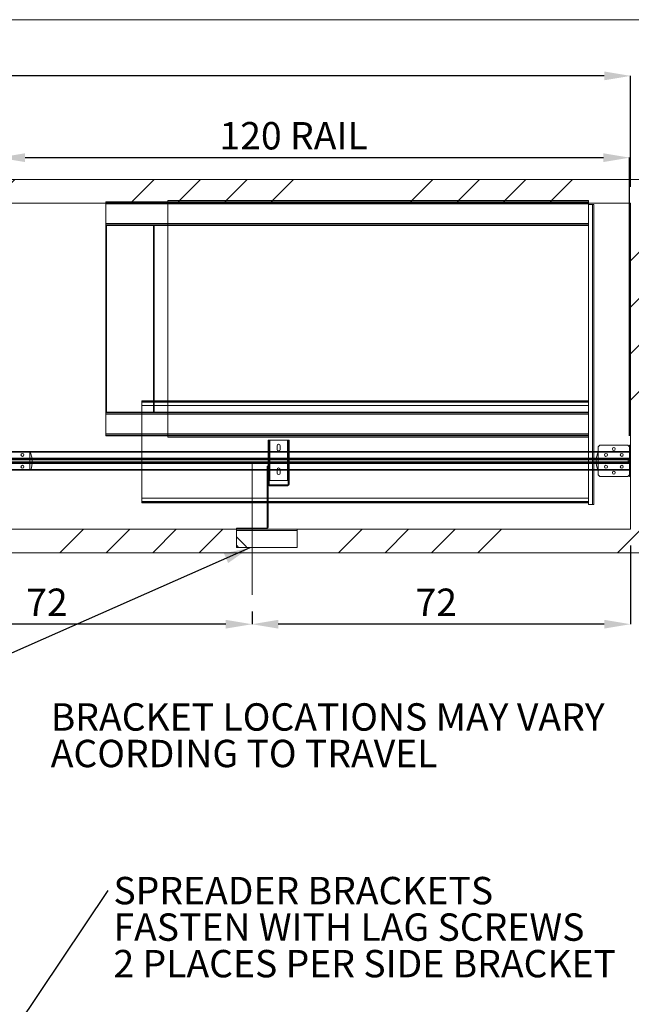
# Paper-space layout 'sales side' of a CAD drawing. Units: inches. Extents: x 0.1 to 10.4, y -0.5 to 7.5.
# Drawn here: x 5.8 to 8.1, y 3.7 to 7.5 of the extents above; entities that cross this region are included whole.
import ezdxf

# ---------------------------------------------------------------- set-up
doc = ezdxf.new("R2010")
doc.units = ezdxf.units.IN
doc.header["$MEASUREMENT"] = 0
doc.header["$PDSIZE"] = -1
doc.layers.add('CAB_ATTACHMENT_ANGLE_FOR_99_STILE_80_CAB', color=250, linetype='Continuous')
doc.styles.add('SLDTEXTSTYLE6', font='GOTHIC.TTF')
doc.styles.get("Standard").update_dxf_attribs({"font": 'GOTHIC.TTF'})
doc.dimstyles.new('SLDDIMSTYLE0', dxfattribs={"dimtxt": 0.18, "dimasz": 0.1, "dimexe": 0, "dimexo": 0.0625, "dimgap": 0, "dimtad": 0, "dimtih": 1, "dimtoh": 1, "dimdec": 0, "dimrnd": 1e-09, "dimzin": 0, "dimdsep": 46, "dimtxsty": 'Standard', "dimsah": 1, "dimcen": 0.09, "dimadec": 0, "dimazin": 0, "dimtfac": 0.1, "dimtdec": 0, "dimtofl": 0, "dimtmove": 0, "dimatfit": 3, "dimfxl": 1, "dimfrac": 2, "dimtolj": 1, "dimtzin": 0, "dimarcsym": 0})
doc.dimstyles.new('SLDDIMSTYLE5', dxfattribs={"dimtxt": 0.104167, "dimasz": 0.1, "dimexe": 0, "dimexo": 0.0625, "dimgap": 0.026042, "dimtad": 1, "dimlfac": 50, "dimrnd": 1e-09, "dimzin": 12, "dimdsep": 46, "dimtxsty": 'SLDTEXTSTYLE6', "dimsah": 1, "dimcen": 0.09, "dimadec": 0, "dimazin": 3, "dimtfac": 1, "dimtofl": 0, "dimtmove": 0, "dimatfit": 3, "dimfxl": 1, "dimfrac": 2, "dimtolj": 1, "dimtzin": 12, "dimarcsym": 0})
pattern_1 = [(45, (-0.20938, -0.72836), (-0.265165, 0.265165), []), (45, (-0.0326, -0.72836), (-0.265165, 0.265165), [])]

# ---------------------------------------------------------------- blocks, each defined once
blk = doc.blocks.new('SW_NOTE_8')
at = {"layer": 'CAB_ATTACHMENT_ANGLE_FOR_99_STILE_80_CAB', "color": 0, "char_height": 0.104167, "attachment_point": 1, "style": 'SLDTEXTSTYLE6'}
for s, insert in [('BRACKET LOCATIONS MAY VARY', (0, 0.1343)), ('ACORDING TO TRAVEL', (0, -0.0046))]:
    blk.add_mtext(s, dxfattribs=dict(at, insert=insert))
blk = doc.blocks.new('SW_NOTE_10')
at = {"layer": 'CAB_ATTACHMENT_ANGLE_FOR_99_STILE_80_CAB', "color": 0, "char_height": 0.104167, "attachment_point": 1, "style": 'SLDTEXTSTYLE6'}
for s, insert in [('SPREADER BRACKETS', (0.02, 0.0517)), ('FASTEN WITH LAG SCREWS', (0.02, -0.0871)), ('2 PLACES PER SIDE BRACKET', (0.02, -0.226))]:
    blk.add_mtext(s, dxfattribs=dict(at, insert=insert))
blk = doc.blocks.new('_D_24')
at = {"color": 0, "lineweight": -2}
for p, q in [((3.6469, 6.9188), (3.6469, 7.25)), ((8.0269, 7.25), (3.7469, 7.25)), ((8.1269, 6.8288), (8.1269, 7.25))]:
    blk.add_line(p, q, dxfattribs=at)
at = {"color": 0}
for points in [[(3.7469, 7.2667), (3.7469, 7.2334), (3.6469, 7.25)], [(8.0269, 7.2667), (8.0269, 7.2334), (8.1269, 7.25)]]:
    blk.add_solid(points, dxfattribs=at)
at = {"layer": 'Defpoints', "color": 0}
for p in [(3.6469, 7.25), (3.6469, 6.8563), (8.1269, 6.7663)]:
    blk.add_point(p, dxfattribs=at)
at = {"color": 0, "insert": (5.4943, 7.3829), "char_height": 0.10417, "attachment_point": 2, "style": 'SLDTEXTSTYLE6'}
blk.add_mtext('\\A1;224', dxfattribs=at)
blk = doc.blocks.new('_D_25')
at = {"color": 0, "lineweight": -2}
for p, q in [((8.1269, 5.4638), (8.1269, 5.1651)), ((6.6869, 5.2138), (6.6869, 5.1651)), ((8.0269, 5.1651), (6.7869, 5.1651))]:
    blk.add_line(p, q, dxfattribs=at)
at = {"color": 0}
for points in [[(6.7869, 5.1817), (6.7869, 5.1484), (6.6869, 5.1651)], [(8.0269, 5.1817), (8.0269, 5.1484), (8.1269, 5.1651)]]:
    blk.add_solid(points, dxfattribs=at)
at = {"layer": 'Defpoints', "color": 0}
for p in [(8.1269, 5.5263), (6.6869, 5.2763), (6.6869, 5.1651)]:
    blk.add_point(p, dxfattribs=at)
at = {"color": 0, "insert": (7.3878, 5.3005), "char_height": 0.10417, "attachment_point": 2, "style": 'SLDTEXTSTYLE6'}
blk.add_mtext('\\A1;72', dxfattribs=at)
blk = doc.blocks.new('_D_26')
at = {"color": 0, "lineweight": -2}
for p, q in [((5.2469, 5.2138), (5.2469, 5.1651)), ((6.6869, 5.2138), (6.6869, 5.1651)), ((6.5869, 5.1651), (5.3469, 5.1651))]:
    blk.add_line(p, q, dxfattribs=at)
at = {"color": 0}
for points in [[(5.3469, 5.1817), (5.3469, 5.1484), (5.2469, 5.1651)], [(6.5869, 5.1817), (6.5869, 5.1484), (6.6869, 5.1651)]]:
    blk.add_solid(points, dxfattribs=at)
at = {"layer": 'Defpoints', "color": 0}
for p in [(5.2469, 5.2763), (6.6869, 5.2763), (5.2469, 5.1651)]:
    blk.add_point(p, dxfattribs=at)
at = {"color": 0, "insert": (5.9067, 5.3005), "char_height": 0.10417, "attachment_point": 2, "style": 'SLDTEXTSTYLE6'}
blk.add_mtext('\\A1;72', dxfattribs=at)
blk = doc.blocks.new('_D_27')
at = {"color": 0, "lineweight": -2}
for p, q in [((5.7234, 5.8815), (5.7234, 6.9391)), ((5.8234, 6.9391), (8.0234, 6.9391)), ((8.1234, 5.8815), (8.1234, 6.9391))]:
    blk.add_line(p, q, dxfattribs=at)
at = {"color": 0}
for points in [[(5.8234, 6.9557), (5.8234, 6.9224), (5.7234, 6.9391)], [(8.0234, 6.9557), (8.0234, 6.9224), (8.1234, 6.9391)]]:
    blk.add_solid(points, dxfattribs=at)
at = {"layer": 'Defpoints', "color": 0}
for p in [(8.1234, 6.9391), (5.7234, 5.819), (8.1234, 5.819)]:
    blk.add_point(p, dxfattribs=at)
at = {"color": 0, "insert": (6.845, 7.0745), "char_height": 0.104167, "attachment_point": 2, "style": 'SLDTEXTSTYLE6'}
blk.add_mtext('\\A1;120 RAIL', dxfattribs=at)

psp = doc.layouts.new('sales side')

# ---------------------------------------------------------------- hatches: boundary and pattern name
at = {"linetype": 'Continuous', "lineweight": 0}
h = psp.add_hatch(dxfattribs=at)
h.set_pattern_fill('ANSI32', style=0)
edge = h.paths.add_edge_path(flags=0)
edge.add_line((5.87505, 7.30319), (5.82687, 7.30319))
edge.add_line((5.82687, 7.30319), (5.82687, 7.29969))
edge.add_line((5.82687, 7.29969), (5.87505, 7.29969))
edge.add_arc((5.87505, 7.30589), 0.0062, 270, 360)
edge.add_line((5.88125, 7.30589), (5.88125, 7.33969))
edge.add_line((5.88125, 7.33969), (5.87775, 7.33969))
edge.add_line((5.87775, 7.33969), (5.87775, 7.30589))
edge.add_arc((5.87505, 7.30589), 0.0027, 270, 360, ccw=False)
h = psp.add_hatch(dxfattribs=at)
h.set_pattern_fill('ANSI32', style=0)
h.paths.add_polyline_path([(5.84725, 7.29619), (5.84725, 7.29969), (5.80475, 7.29969), (5.80475, 7.29619)], flags=0)
at = {"lineweight": 0}
h = psp.add_hatch(dxfattribs=at)
h.set_pattern_fill('ANSI34', color=256, style=0)
h.set_pattern_definition([(45, (-0.2094, -0.7284), (-0.53033, 0.53033), []), (45, (-0.0326, -0.7284), (-0.53033, 0.53033), []), (45, (0.1442, -0.7284), (-0.53033, 0.53033), []), (45, (0.32095, -0.7284), (-0.53033, 0.53033), [])])
h.paths.add_polyline_path([(8.21687, 6.85633), (3.64687, 6.85633), (3.64687, 6.76633), (8.12687, 6.76633), (8.12687, 5.52633), (3.64687, 5.52633), (3.64687, 5.43633), (8.21687, 5.43633)], flags=0)
at = {"linetype": 'Continuous', "lineweight": 0}
h = psp.add_hatch(dxfattribs=at)
h.set_pattern_fill('ANSI32', style=0)
h.paths.add_polyline_path([(5.88125, 6.49469), (5.88125, 6.65469), (5.87857, 6.65469), (5.87857, 6.49469)], flags=0)
h = psp.add_hatch(dxfattribs=at)
h.set_pattern_fill('ANSI32', style=0)
h.paths.add_polyline_path([(6.961, 6.43487), (6.961, 6.44013), (6.9575, 6.44013), (6.9575, 6.43487)], flags=0)
h = psp.add_hatch(dxfattribs=at)
h.set_pattern_fill('ANSI32', style=0)
h.paths.add_polyline_path([(7.03372, 6.44013), (7.03372, 6.43487), (7.03722, 6.43487), (7.03722, 6.44013)], flags=0)
h = psp.add_hatch(dxfattribs=at)
h.set_pattern_fill('ANSI32', style=0)
edge = h.paths.add_edge_path(flags=0)
edge.add_line((7.03722, 6.42563), (7.03722, 6.43038))
edge.add_line((7.03722, 6.43038), (7.03372, 6.43038))
edge.add_line((7.03372, 6.43038), (7.03372, 6.42563))
edge.add_arc((7.03172, 6.42563), 0.002, 270, 360, ccw=False)
edge.add_line((7.03172, 6.42363), (7.00284, 6.42363))
edge.add_line((7.00284, 6.42363), (7.00284, 6.42013))
edge.add_line((7.00284, 6.42013), (7.03172, 6.42013))
edge.add_arc((7.03172, 6.42563), 0.0055, 270, 360)
at = {"lineweight": 0}
h = psp.add_hatch(dxfattribs=at)
h.set_pattern_fill('ANSI32', color=256, style=0)
h.set_pattern_definition(pattern_1)
h.paths.add_polyline_path([(8.12337, 5.84633), (8.12337, 5.72633), (8.12687, 5.72633), (8.12687, 5.84633)], flags=0)
h = psp.add_hatch(dxfattribs=at)
h.set_pattern_fill('ANSI32', color=256, style=0)
h.set_pattern_definition(pattern_1)
edge = h.paths.add_edge_path(flags=0)
edge.add_line((6.75162, 5.69726), (6.75162, 5.70202))
edge.add_line((6.75162, 5.70202), (6.74812, 5.70202))
edge.add_line((6.74812, 5.70202), (6.74812, 5.69726))
edge.add_arc((6.75362, 5.69726), 0.0055, 180, 270)
edge.add_line((6.75362, 5.69176), (6.78221, 5.69176))
edge.add_line((6.78221, 5.69176), (6.78221, 5.69526))
edge.add_line((6.78221, 5.69526), (6.75362, 5.69526))
edge.add_arc((6.75362, 5.69726), 0.002, 180, 270, ccw=False)
h = psp.add_hatch(dxfattribs=at)
h.set_pattern_fill('CORK', color=256, style=0)
h.set_pattern_definition([(0, (-0.20938, -0.72836), (0, 0.125), []), (135, (-0.14688, -0.79086), (-0.25, -0.25), [0.176777, -0.176777]), (135, (-0.11563, -0.79086), (-0.25, -0.25), [0.176777, -0.176777]), (135, (-0.08438, -0.79086), (-0.25, -0.25), [0.176777, -0.176777])])
h.paths.add_polyline_path([(6.85812, 5.52633), (6.62812, 5.52633), (6.62812, 5.45633), (6.85812, 5.45633)], flags=0)

# ---------------------------------------------------------------- linework, layer by layer
for p, q in [((0.12055, 7.46371), (10.42055, 7.46371)), ((6.13065, 6.77133), (7.96685, 6.77133)), ((6.13065, 6.77133), (6.13065, 6.76633)), ((6.13065, 6.76883), (7.96685, 6.76883)), ((7.96685, 6.76383), (6.13065, 6.76383)), ((6.36687, 6.77633), (7.96687, 6.77633)), ((6.36687, 6.76633), (6.36687, 6.77633)), ((7.96685, 6.77133), (7.96685, 6.76633)), ((7.96687, 6.76633), (7.96687, 6.77633)), ((7.96687, 5.87633), (7.96687, 6.76133)), ((7.98185, 6.76133), (7.98185, 5.62008)), ((6.13065, 6.68133), (6.13065, 6.68883)), ((6.13065, 6.68883), (7.96685, 6.68883)), ((7.96685, 6.68383), (6.13065, 6.68383)), ((6.13315, 6.68133), (6.13315, 5.97133)), ((6.31195, 6.68133), (6.31195, 5.97133)), ((6.36687, 6.68133), (6.31445, 6.68133)), ((7.96685, 6.01133), (6.2681, 6.01133)), ((6.2681, 6.00883), (7.96685, 6.00883)), ((6.31445, 5.97133), (6.31445, 6.01383)), ((6.36687, 5.87633), (6.36687, 6.01383)), ((6.13065, 5.97133), (6.13065, 5.96383)), ((6.13065, 5.96883), (7.96685, 5.96883)), ((7.96685, 5.96383), (6.13065, 5.96383)), ((6.31445, 5.97133), (6.2681, 5.97133)), ((7.96685, 5.96383), (6.2681, 5.96383)), ((6.31445, 5.97133), (7.96685, 5.97133)), ((6.13065, 5.88883), (6.13065, 5.88133)), ((6.13065, 5.88883), (7.96685, 5.88883)), ((7.96685, 5.88383), (6.13065, 5.88383)), ((7.96685, 5.88133), (6.13065, 5.88133)), ((6.2681, 5.88883), (7.96685, 5.88883)), ((6.36687, 5.87633), (7.96687, 5.87633)), ((6.75162, 5.86426), (6.75162, 5.71176)), ((6.75432, 5.71176), (6.75432, 5.86426)), ((6.82192, 5.86426), (6.82192, 5.71176)), ((6.82462, 5.71176), (6.82462, 5.86426)), ((5.84212, 5.75133), (5.84212, 5.82133)), ((6.2681, 5.75133), (6.2681, 5.82133)), ((6.74812, 5.82133), (6.74812, 5.76633)), ((6.75432, 5.75133), (6.75432, 5.82133)), ((6.82192, 5.82133), (6.82192, 5.75133)), ((6.82812, 5.83003), (6.82462, 5.83003)), ((6.82462, 5.826), (6.82812, 5.826)), ((6.82812, 5.75133), (6.82812, 5.82133)), ((7.96685, 5.75133), (7.96685, 5.82133)), ((7.98685, 5.82133), (7.98685, 5.75133)), ((8.00337, 5.75133), (8.00337, 5.82133)), ((8.12687, 5.81164), (8.12337, 5.81164)), ((8.12337, 5.80602), (8.12687, 5.80602)), ((5.72337, 5.79008), (8.12337, 5.79008)), ((8.12337, 5.78258), (5.72337, 5.78258)), ((6.74812, 5.76633), (6.74462, 5.76633)), ((6.74462, 5.76633), (6.74462, 5.75133)), ((6.74812, 5.76633), (6.74812, 5.75133)), ((6.82812, 5.79378), (6.82462, 5.79378)), ((6.82462, 5.78975), (6.82812, 5.78975)), ((8.12687, 5.7988), (8.12337, 5.7988)), ((8.12337, 5.7932), (8.12687, 5.7932)), ((8.12337, 5.77945), (8.12687, 5.77945)), ((8.12337, 5.77385), (8.12687, 5.77385)), ((8.12687, 5.76664), (8.12337, 5.76664)), ((6.74812, 5.76008), (6.74462, 5.76008)), ((6.74462, 5.75445), (6.74812, 5.75445)), ((6.74812, 5.75176), (6.75162, 5.75176)), ((6.75162, 5.74426), (6.74812, 5.74426)), ((6.74812, 5.73864), (6.75162, 5.73864)), ((6.78249, 5.75364), (6.78249, 5.75133)), ((6.79374, 5.75133), (6.79374, 5.75364)), ((6.82812, 5.75628), (6.82462, 5.75628)), ((6.82462, 5.75225), (6.82812, 5.75225)), ((8.12337, 5.76102), (8.12687, 5.76102)), ((6.74462, 5.7207), (6.74812, 5.7207)), ((6.74462, 5.71508), (6.74812, 5.71508)), ((6.74812, 5.72489), (6.75162, 5.72489)), ((6.74812, 5.71926), (6.75162, 5.71926)), ((6.75162, 5.70708), (6.74812, 5.70708)), ((6.74812, 5.70145), (6.75162, 5.70145)), ((6.74812, 5.69726), (6.75162, 5.69726)), ((6.75362, 5.69176), (6.75362, 5.69526)), ((6.82234, 5.69176), (6.82234, 5.69526)), ((6.82784, 5.70708), (6.82434, 5.70708)), ((6.82434, 5.70145), (6.82784, 5.70145)), ((6.82784, 5.69726), (6.82434, 5.69726)), ((6.2681, 5.63133), (7.96685, 5.63133)), ((7.96685, 5.62883), (6.2681, 5.62883)), ((6.74812, 5.64383), (6.74462, 5.64383)), ((6.74812, 5.62633), (6.74462, 5.62633)), ((6.64124, 5.52983), (6.64124, 5.52633)), ((6.65249, 5.52983), (6.65249, 5.52633)), ((6.68124, 5.52983), (6.68124, 5.52633)), ((6.69249, 5.52983), (6.69249, 5.52633)), ((6.72124, 5.52983), (6.72124, 5.52633)), ((6.73249, 5.52983), (6.73249, 5.52633)), ((6.74192, 5.52633), (6.74192, 5.52983)), ((6.74812, 5.53253), (6.74462, 5.53253))]:
    psp.add_line(p, q, dxfattribs=at)
at = {"lineweight": 15}
for p, q in [((3.64687, 6.85633), (8.21687, 6.85633)), ((3.64687, 6.76633), (8.12687, 6.76633)), ((6.13065, 6.76633), (6.13065, 6.76383)), ((7.96685, 6.76383), (6.13065, 6.76383)), ((6.13065, 6.76383), (6.13065, 6.68883)), ((6.36687, 6.01383), (6.36687, 6.76633)), ((7.96685, 6.76633), (7.96685, 6.76383)), ((7.96685, 6.76133), (7.96685, 6.76383)), ((7.96685, 5.82133), (7.96685, 6.76133)), ((7.96685, 6.76133), (7.98685, 6.76133)), ((7.96687, 6.76133), (7.96687, 6.76633)), ((7.98685, 6.76133), (7.98685, 5.82133)), ((8.12687, 6.76633), (8.12687, 5.52633)), ((6.13065, 6.68883), (7.96685, 6.68883)), ((6.13065, 6.68133), (6.13065, 5.97133)), ((6.31445, 6.68133), (6.13065, 6.68133)), ((6.31445, 6.01383), (6.31445, 6.68133)), ((7.96685, 6.68133), (6.36687, 6.68133)), ((6.2681, 5.99633), (6.2681, 6.01383)), ((6.2681, 6.01383), (7.96685, 6.01383)), ((6.2681, 5.99633), (7.96685, 5.99633)), ((6.2681, 5.82133), (6.2681, 5.99633)), ((7.96685, 5.99633), (7.96685, 6.01383)), ((6.2681, 5.97133), (6.13065, 5.97133)), ((6.13065, 5.96383), (6.13065, 5.88883)), ((6.2681, 5.96383), (6.13065, 5.96383)), ((6.13065, 5.88883), (6.2681, 5.88883)), ((6.74812, 5.86426), (6.74812, 5.82133)), ((6.75432, 5.86426), (6.74812, 5.86426)), ((6.82192, 5.86426), (6.75432, 5.86426)), ((6.75432, 5.82133), (6.75432, 5.86426)), ((6.78249, 5.84364), (6.78249, 5.82989)), ((6.79374, 5.82989), (6.79374, 5.84364)), ((6.82812, 5.86426), (6.82192, 5.86426)), ((6.82192, 5.86426), (6.82192, 5.82133)), ((6.82812, 5.82133), (6.82812, 5.86426)), ((8.00337, 5.84008), (8.00962, 5.84633)), ((8.00962, 5.84633), (8.11712, 5.84633)), ((8.11712, 5.84633), (8.12337, 5.84008)), ((8.12687, 5.84633), (8.12337, 5.84633)), ((8.12337, 5.72633), (8.12337, 5.84633)), ((8.12687, 5.72633), (8.12687, 5.84633)), ((5.72337, 5.82133), (8.12337, 5.82133)), ((5.72337, 5.81903), (8.12337, 5.81903)), ((8.00337, 5.82133), (8.00337, 5.84008)), ((5.72337, 5.79619), (8.12337, 5.79619)), ((5.72337, 5.79258), (8.12337, 5.79258)), ((8.12337, 5.79195), (5.72337, 5.79195)), ((5.72337, 5.7807), (8.12337, 5.7807)), ((8.12337, 5.78008), (5.72337, 5.78008)), ((8.12337, 5.77647), (5.72337, 5.77647)), ((8.11837, 5.78883), (8.12337, 5.78883)), ((8.11837, 5.78383), (8.11837, 5.78883)), ((8.12337, 5.78383), (8.11837, 5.78383)), ((8.12337, 5.75363), (5.72337, 5.75363)), ((8.12337, 5.75133), (5.72337, 5.75133)), ((6.2681, 5.64383), (6.2681, 5.75133)), ((6.74462, 5.75133), (6.74462, 5.53253)), ((6.74812, 5.75133), (6.74812, 5.71176)), ((6.75432, 5.71176), (6.75432, 5.75133)), ((6.78249, 5.75133), (6.78249, 5.73989)), ((6.79374, 5.73989), (6.79374, 5.75133)), ((6.82192, 5.75133), (6.82192, 5.71176)), ((6.82812, 5.71176), (6.82812, 5.75133)), ((7.96685, 5.62008), (7.96685, 5.75133)), ((7.98685, 5.75133), (7.98685, 5.62008)), ((8.00337, 5.73258), (8.00337, 5.75133)), ((8.00962, 5.72633), (8.00337, 5.73258)), ((8.12337, 5.73258), (8.11712, 5.72633)), ((6.74812, 5.71176), (6.74812, 5.70651)), ((6.75162, 5.71176), (6.74812, 5.71176)), ((6.74812, 5.70651), (6.75162, 5.70651)), ((6.74812, 5.70651), (6.74812, 5.70202)), ((6.74812, 5.70202), (6.74812, 5.69726)), ((6.75162, 5.70202), (6.74812, 5.70202)), ((6.74812, 5.69726), (6.74812, 5.53253)), ((6.75162, 5.71176), (6.75162, 5.70651)), ((6.75162, 5.71176), (6.75432, 5.71176)), ((6.75162, 5.70651), (6.75162, 5.70202)), ((6.75162, 5.70202), (6.75162, 5.69726)), ((6.75362, 5.69526), (6.78221, 5.69526)), ((6.75362, 5.69176), (6.78221, 5.69176)), ((6.82192, 5.71176), (6.75432, 5.71176)), ((6.78221, 5.69526), (6.78221, 5.69176)), ((6.78221, 5.69526), (6.79346, 5.69526)), ((6.78221, 5.69176), (6.79346, 5.69176)), ((6.79346, 5.69176), (6.79346, 5.69526)), ((6.79346, 5.69526), (6.82234, 5.69526)), ((6.79346, 5.69176), (6.82234, 5.69176)), ((6.82192, 5.71176), (6.82434, 5.71176)), ((6.82784, 5.71176), (6.82434, 5.71176)), ((6.82434, 5.70651), (6.82434, 5.71176)), ((6.82434, 5.70651), (6.82784, 5.70651)), ((6.82434, 5.70202), (6.82434, 5.70651)), ((6.82434, 5.69726), (6.82434, 5.70202)), ((6.82784, 5.70202), (6.82434, 5.70202)), ((6.82784, 5.70651), (6.82784, 5.71176)), ((6.82784, 5.71176), (6.82812, 5.71176)), ((6.82784, 5.70202), (6.82784, 5.70651)), ((6.82784, 5.69726), (6.82784, 5.70202)), ((8.11712, 5.72633), (8.00962, 5.72633)), ((8.12337, 5.72633), (8.12687, 5.72633)), ((6.2681, 5.62633), (6.2681, 5.64383)), ((6.74462, 5.64383), (6.2681, 5.64383)), ((6.74462, 5.62633), (6.2681, 5.62633)), ((7.96685, 5.64383), (6.74812, 5.64383)), ((7.96685, 5.62633), (6.74812, 5.62633)), ((7.96685, 5.62633), (7.96685, 5.64383)), ((7.96685, 5.62008), (7.98685, 5.62008)), ((8.12687, 5.52633), (3.64687, 5.52633)), ((6.62812, 5.52633), (6.62812, 5.52983)), ((6.74192, 5.52983), (6.62812, 5.52983)), ((6.62812, 5.45633), (6.62812, 5.52633)), ((6.62812, 5.52633), (6.85812, 5.52633)), ((6.74192, 5.52633), (6.74192, 5.52983)), ((6.74812, 5.53253), (6.74462, 5.53253)), ((6.85812, 5.52633), (6.85812, 5.45633)), ((8.21687, 5.43633), (3.64687, 5.43633)), ((6.85812, 5.45633), (6.62812, 5.45633))]:
    psp.add_line(p, q, dxfattribs=at)
at = {"lineweight": 0, "ltscale": 2}
psp.add_line((6.68687, 5.77983), (6.68687, 5.27633), dxfattribs=at)
psp.add_line((3.22263, 3.93117), (6.67948, 5.45633))
at = {"lineweight": 15}
for centre, radius in [((5.81337, 5.80883), 0.00563), ((8.03337, 5.80883), 0.00563), ((8.06337, 5.83133), 0.00562), ((8.09337, 5.80883), 0.00562), ((5.81337, 5.76383), 0.00562), ((8.03337, 5.76383), 0.00563), ((8.09337, 5.76383), 0.00563), ((8.06337, 5.74133), 0.00563)]:
    psp.add_circle(centre, radius, dxfattribs=at)
for centre, radius, start, end in [((6.78812, 5.84364), 0.00563, 0, 180), ((6.78812, 5.82989), 0.00563, 180, 0), ((6.78812, 5.73989), 0.00563, 180, 0), ((6.75362, 5.69726), 0.0055, 180, 270), ((6.75362, 5.69726), 0.002, 180, 270), ((6.82234, 5.69726), 0.0055, 270, 0), ((6.82234, 5.69726), 0.002, 270, 0), ((6.74192, 5.53253), 0.0027, 270, 0), ((6.74192, 5.53253), 0.0062, 270, 0)]:
    psp.add_arc(centre, radius, start, end, dxfattribs=at)
at = {"lineweight": 0}
for centre, radius, start, end in [((5.76837, 5.78383), 0.0825, 336.80016, 27.03569), ((8.07837, 5.78383), 0.0825, 152.96431, 203.19984), ((6.78812, 5.75364), 0.00563, 0, 180)]:
    psp.add_arc(centre, radius, start, end, dxfattribs=at)
psp.add_solid([(6.67948, 5.45633), (6.57992, 5.43426), (6.59607, 5.39766)])

# ---------------------------------------------------------------- block references
for name, p in [('SW_NOTE_8', (5.92112, 4.73016)), ('SW_NOTE_10', (6.13963, 4.15248))]:
    psp.add_blockref(name, p)

# ---------------------------------------------------------------- dimensions: what is measured, and where the dimension line sits
for base, p1, p2, picture, middle in [((3.64687, 7.25003), (8.12687, 6.76633), (3.64687, 6.85633), '_D_24', (5.4943, 7.25003)), ((6.68687, 5.16505), (8.12687, 5.52633), (6.68687, 5.27633), '_D_25', (7.38783, 5.16505)), ((5.24687, 5.16505), (6.68687, 5.27633), (5.24687, 5.27633), '_D_26', (5.90671, 5.16505))]:
    dim = psp.add_linear_dim(base=base, p1=p1, p2=p2, angle=0, dimstyle='SLDDIMSTYLE5')
    dim.commit()
    dim.dimension.update_dxf_attribs({"geometry": picture, "text_midpoint": middle, "dimtype": 160})
dim = psp.add_linear_dim(base=(8.12337, 6.93908), p1=(5.72337, 5.81903), p2=(8.12337, 5.81903), angle=0, text='<> RAIL', dimstyle='SLDDIMSTYLE5')
dim.commit()
dim.dimension.update_dxf_attribs({"geometry": '_D_27', "text_midpoint": (6.84496, 6.93908), "dimtype": 160})

# ---------------------------------------------------------------- leaders
psp.add_leader([(5.19503, 2.74596), (6.13963, 4.15248)], dimstyle='SLDDIMSTYLE0')

doc.saveas('drawing.dxf')
